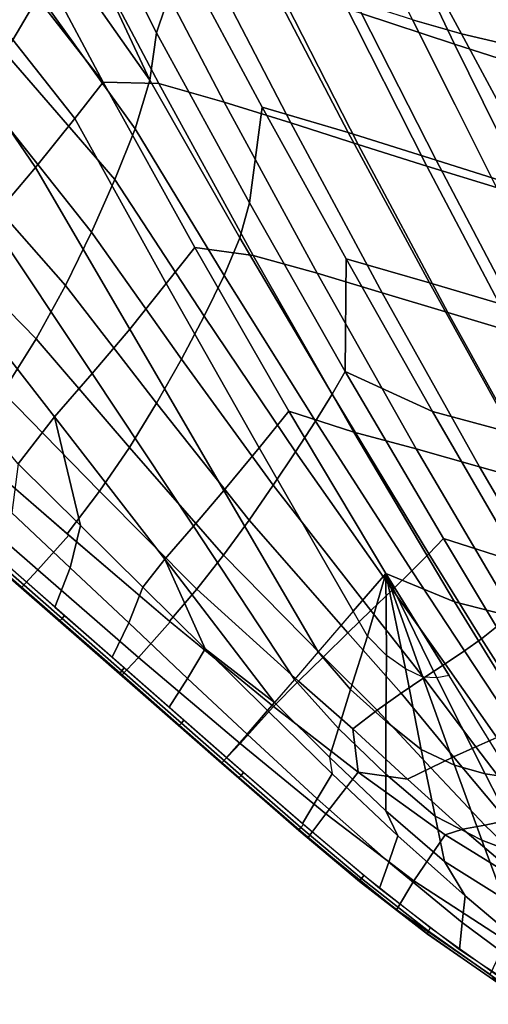
# Model space of a CAD drawing. Units: inches. Extents: x -127 to 69, y -97 to 134.
# Drawn here: x -46 to -40, y 40 to 52 of the extents above; entities that cross this region are included whole.
import ezdxf

# ---------------------------------------------------------------- set-up
doc = ezdxf.new("R2010")
doc.units = ezdxf.units.IN
doc.header["$MEASUREMENT"] = 0
doc.layers.add('SEAT-OUTERSHELL', color=5, linetype='Continuous')
doc.layers.add('SEAT-SHELL', color=5, linetype='Continuous')

# ---------------------------------------------------------------- blocks, each defined once
blk = doc.blocks.new('LCCL100_S_0T')
at = {"layer": 'SEAT-OUTERSHELL'}
for points in [[(-3.217, -6.868, 9.803), (-2.387, -7.152, 9.858), (-2.933, -7.552, 10.632), (-3.762, -7.253, 10.551)], [(-3.762, -7.253, 10.551), (-2.933, -7.552, 10.632), (-3.558, -7.885, 11.49), (-4.384, -7.576, 11.381)], [(-4.384, -7.576, 11.381), (-3.558, -7.885, 11.49), (-4.103, -8.14, 12.222), (-4.892, -7.806, 12.048)], [(-2.933, -7.552, 10.632), (-0.862, -8.319, 11.055), (-1.428, -8.679, 11.866), (-3.558, -7.885, 11.49)], [(-3.558, -7.885, 11.49), (-1.428, -8.679, 11.866), (-2.012, -8.993, 12.684), (-4.103, -8.14, 12.222)], [(-4.106, -8.138, 12.221), (-2.047, -8.979, 12.676), (-2.835, -9.332, 13.671), (-4.922, -8.491, 13.29)], [(-4.922, -8.491, 13.29), (-2.835, -9.332, 13.671), (-3.615, -9.674, 14.677), (-5.729, -8.832, 14.37)], [(-5.729, -8.832, 14.37), (-3.615, -9.674, 14.677), (-4.384, -10.009, 15.693), (-6.523, -9.167, 15.461)], [(-2.047, -8.979, 12.676), (0.001, -9.774, 13.129), (-0.755, -10.13, 14.052), (-2.835, -9.332, 13.671)], [(-6.523, -9.167, 15.461), (-4.384, -10.009, 15.693), (-5.136, -10.344, 16.722), (-7.298, -9.504, 16.565)], [(-2.835, -9.332, 13.671), (-0.755, -10.13, 14.052), (-1.504, -10.473, 14.985), (-3.615, -9.674, 14.677)], [(-7.298, -9.504, 16.565), (-5.136, -10.344, 16.722), (-5.865, -10.685, 17.765), (-8.044, -9.849, 17.686)], [(-3.615, -9.674, 14.677), (-1.504, -10.473, 14.985), (-2.245, -10.809, 15.927), (-4.384, -10.009, 15.693)], [(-8.044, -9.849, 17.686), (-5.865, -10.685, 17.765), (-6.371, -11.11, 18.83), (-8.742, -10.213, 18.832)], [(-4.384, -10.009, 15.693), (-2.245, -10.809, 15.927), (-2.974, -11.143, 16.879), (-5.136, -10.344, 16.722)], [(-0.755, -10.13, 14.052), (1.408, -10.915, 14.448), (0.693, -11.261, 15.306), (-1.504, -10.473, 14.985)], [(-8.347, -10.734, 19.302), (-8.347, -10.734, 19.302), (-8.742, -10.213, 18.832), (-6.371, -11.11, 18.83)], [(-5.136, -10.344, 16.722), (-2.974, -11.143, 16.879), (-3.683, -11.482, 17.845), (-5.865, -10.685, 17.765)], [(-1.504, -10.473, 14.985), (0.693, -11.261, 15.306), (-0.017, -11.599, 16.171), (-2.245, -10.809, 15.927)], [(-5.865, -10.685, 17.765), (-3.683, -11.482, 17.845), (-4.265, -11.867, 18.829), (-6.371, -11.11, 18.83)], [(-7.928, -11.359, 19.651), (-8.347, -10.734, 19.302), (-6.371, -11.11, 18.83), (-6.339, -11.653, 19.468)], [(-2.245, -10.809, 15.927), (-0.017, -11.599, 16.171), (-0.72, -11.934, 17.045), (-2.974, -11.143, 16.879)], [(-4.265, -11.867, 18.829), (-4.237, -12.411, 19.469), (-6.339, -11.653, 19.468), (-6.371, -11.11, 18.83)], [(-2.974, -11.143, 16.879), (-0.72, -11.934, 17.045), (-1.408, -12.27, 17.929), (-3.683, -11.482, 17.845)], [(0.693, -11.261, 15.306), (2.836, -11.986, 15.621), (2.156, -12.327, 16.412), (-0.017, -11.599, 16.171)], [(-6.307, -12.399, 19.853), (-7.574, -12.072, 19.887), (-7.928, -11.359, 19.651), (-6.339, -11.653, 19.468)], [(-3.683, -11.482, 17.845), (-1.408, -12.27, 17.929), (-2.148, -12.591, 18.827), (-4.265, -11.867, 18.829)], [(-4.237, -12.411, 19.469), (-4.207, -13.101, 19.84), (-6.307, -12.399, 19.853), (-6.339, -11.653, 19.468)], [(-0.017, -11.599, 16.171), (2.156, -12.327, 16.412), (1.48, -12.663, 17.208), (-0.72, -11.934, 17.045)], [(-2.148, -12.591, 18.827), (-2.129, -13.15, 19.472), (-4.237, -12.411, 19.469), (-4.265, -11.867, 18.829)], [(-0.72, -11.934, 17.045), (1.48, -12.663, 17.208), (0.812, -12.998, 18.012), (-1.408, -12.27, 17.929)], [(-7.196, -12.803, 19.997), (-7.574, -12.072, 19.887), (-6.307, -12.399, 19.853), (-6.294, -13.226, 20.009)], [(-1.408, -12.27, 17.929), (0.812, -12.998, 18.012), (-0.02, -13.282, 18.825), (-2.148, -12.591, 18.827)], [(-4.207, -13.101, 19.84), (-4.195, -13.79, 19.983), (-6.294, -13.226, 20.009), (-6.307, -12.399, 19.853)], [(-2.129, -13.15, 19.472), (-2.108, -13.804, 19.828), (-4.207, -13.101, 19.84), (-4.237, -12.411, 19.469)], [(-0.02, -13.282, 18.825), (-0.016, -13.872, 19.477), (-2.129, -13.15, 19.472), (-2.148, -12.591, 18.827)], [(1.48, -12.663, 17.208), (3.991, -13.446, 17.398), (3.344, -13.78, 18.108), (0.812, -12.998, 18.012)], [(0.812, -12.998, 18.012), (3.344, -13.78, 18.108), (2.703, -14.114, 18.822), (-0.02, -13.282, 18.825)], [(-2.108, -13.804, 19.828), (-2.099, -14.36, 19.957), (-4.195, -13.79, 19.983), (-4.207, -13.101, 19.84)], [(-0.016, -13.872, 19.477), (-0.009, -14.506, 19.815), (-2.108, -13.804, 19.828), (-2.129, -13.15, 19.472)], [(-4.195, -13.79, 19.983), (-4.193, -14.47, 20.025), (-5.242, -14.269, 20.036), (-6.294, -13.226, 20.009)], [(1.249, -13.812, 19.008), (1.249, -13.812, 19.008), (-0.02, -13.282, 18.825), (1.341, -13.698, 18.824)], [(1.121, -13.917, 19.184), (1.121, -13.917, 19.184), (-0.02, -13.282, 18.825), (1.249, -13.812, 19.008)], [(0.901, -13.978, 19.313), (0.901, -13.978, 19.313), (-0.02, -13.282, 18.825), (1.121, -13.917, 19.184)], [(0.628, -14.005, 19.407), (0.628, -14.005, 19.407), (-0.02, -13.282, 18.825), (0.901, -13.978, 19.313)], [(0.308, -13.984, 19.468), (0.308, -13.984, 19.468), (-0.02, -13.282, 18.825), (0.628, -14.005, 19.407)], [(-0.016, -13.872, 19.477), (-0.016, -13.872, 19.477), (-0.02, -13.282, 18.825), (0.308, -13.984, 19.468)], [(1.249, -13.812, 19.008), (2.43, -14.293, 19.148), (2.703, -14.114, 18.822), (1.341, -13.698, 18.824)], [(-2.099, -14.36, 19.957), (-2.097, -14.879, 20.004), (-4.193, -14.47, 20.025), (-4.195, -13.79, 19.983)], [(-0.009, -14.506, 19.815), (-0.005, -14.939, 19.93), (-2.099, -14.36, 19.957), (-2.108, -13.804, 19.828)], [(-0.016, -13.872, 19.477), (-0.009, -14.506, 19.815), (0.571, -14.59, 19.771), (0.308, -13.984, 19.468)], [(1.121, -13.917, 19.184), (2.088, -14.455, 19.412), (2.43, -14.293, 19.148), (1.249, -13.812, 19.008)], [(0.308, -13.984, 19.468), (0.571, -14.59, 19.771), (1.133, -14.598, 19.698), (0.628, -14.005, 19.407)], [(0.628, -14.005, 19.407), (1.133, -14.598, 19.698), (1.67, -14.574, 19.597), (0.901, -13.978, 19.313)], [(0.901, -13.978, 19.313), (1.67, -14.574, 19.597), (2.088, -14.455, 19.412), (1.121, -13.917, 19.184)], [(2.43, -14.293, 19.148), (3.468, -14.706, 19.253), (2.703, -14.114, 18.822)], [(-5.168, -15.018, 20.018), (-5.242, -14.269, 20.036), (-4.193, -14.47, 20.025), (-4.146, -15.173, 20.014)], [(2.088, -14.455, 19.412), (2.92, -14.908, 19.566), (3.468, -14.706, 19.253), (2.43, -14.293, 19.148)], [(-0.005, -14.939, 19.93), (-0.002, -15.297, 19.983), (-2.097, -14.879, 20.004), (-2.099, -14.36, 19.957)], [(1.67, -14.574, 19.597), (2.315, -15.058, 19.753), (2.92, -14.908, 19.566), (2.088, -14.455, 19.412)], [(-4.146, -15.173, 20.014), (-4.146, -15.173, 20.014), (-4.193, -14.47, 20.025), (-3.11, -15.234, 20.01)], [(-4.193, -14.47, 20.025), (-2.097, -14.879, 20.004), (-2.074, -15.297, 20.005), (-3.11, -15.234, 20.01)], [(-0.009, -14.506, 19.815), (-0.005, -14.939, 19.93), (0.77, -15.03, 19.894), (0.571, -14.59, 19.771)], [(1.133, -14.598, 19.698), (1.549, -15.068, 19.841), (2.315, -15.058, 19.753), (1.67, -14.574, 19.597)], [(0.571, -14.59, 19.771), (0.77, -15.03, 19.894), (1.549, -15.068, 19.841), (1.133, -14.598, 19.698)], [(2.92, -14.908, 19.566), (3.567, -15.26, 19.666), (4.269, -15.023, 19.324), (3.468, -14.706, 19.253)], [(-2.097, -14.879, 20.004), (-2.097, -14.879, 20.004), (-1.038, -15.361, 19.998), (-2.074, -15.297, 20.005)], [(-1.038, -15.361, 19.998), (-1.038, -15.361, 19.998), (-2.097, -14.879, 20.004), (-0.002, -15.297, 19.983)], [(2.315, -15.058, 19.753), (2.751, -15.388, 19.841), (3.567, -15.26, 19.666), (2.92, -14.908, 19.566)], [(-0.005, -14.939, 19.93), (-0.002, -15.297, 19.983), (0.915, -15.358, 19.957), (0.77, -15.03, 19.894)], [(0.77, -15.03, 19.894), (0.915, -15.358, 19.957), (1.834, -15.394, 19.917), (1.549, -15.068, 19.841)], [(1.549, -15.068, 19.841), (1.834, -15.394, 19.917), (2.751, -15.388, 19.841), (2.315, -15.058, 19.753)], [(2.751, -15.388, 19.841), (3.204, -15.533, 19.836), (4.262, -15.513, 19.676), (3.567, -15.26, 19.666)], [(-1.038, -15.361, 19.998), (-1.038, -15.361, 19.998), (-0.002, -15.297, 19.983), (-0.002, -15.426, 19.984)], [(-0.002, -15.426, 19.984), (-0.002, -15.297, 19.983), (0.915, -15.358, 19.957), (1.067, -15.485, 19.961)], [(0.915, -15.358, 19.957), (1.067, -15.485, 19.961), (2.136, -15.523, 19.919), (1.834, -15.394, 19.917)], [(1.834, -15.394, 19.917), (2.136, -15.523, 19.919), (3.204, -15.533, 19.836), (2.751, -15.388, 19.841)]]:
    blk.add_3dface(points, dxfattribs=at)
at = {"layer": 'SEAT-SHELL'}
for points in [[(-2.427, -7.549, 12.348), (-2.794, -7.152, 11.884), (-3.843, -6.653, 11.528), (-4.131, -6.792, 11.864)], [(-4.131, -6.792, 11.864), (-5.271, -7.28, 13.324), (-3.543, -8.03, 13.744), (-2.427, -7.549, 12.348)], [(-5.271, -7.28, 13.324), (-6.366, -7.747, 14.825), (-4.608, -8.484, 15.136), (-3.543, -8.03, 13.744)], [(-2.427, -7.549, 12.348), (-3.543, -8.03, 13.744), (-1.779, -8.76, 14.145), (-0.714, -8.283, 12.835)], [(-3.543, -8.03, 13.744), (-4.608, -8.484, 15.136), (-2.799, -9.208, 15.438), (-1.779, -8.76, 14.145)], [(-4.608, -8.484, 15.136), (-5.646, -8.928, 16.533), (-3.796, -9.645, 16.732), (-2.799, -9.208, 15.438)], [(-6.282, -10.254, 19.275), (-6.643, -9.383, 17.971), (-8.455, -8.677, 17.9), (-8.533, -9.334, 19.157)], [(-1.779, -8.76, 14.145), (-2.799, -9.208, 15.438), (-0.953, -9.916, 15.736), (0.012, -9.468, 14.533)], [(-5.646, -8.928, 16.533), (-6.643, -9.383, 17.971), (-4.76, -10.09, 18.065), (-3.796, -9.645, 16.732)], [(-2.799, -9.208, 15.438), (-3.796, -9.645, 16.732), (-1.902, -10.351, 16.941), (-0.953, -9.916, 15.736)], [(-6.282, -10.254, 19.275), (-8.533, -9.334, 19.157), (-8.18, -9.758, 19.618), (-5.971, -10.729, 19.792)], [(-4.125, -11.042, 19.29), (-4.76, -10.09, 18.065), (-6.643, -9.383, 17.971), (-6.282, -10.254, 19.275)], [(-3.796, -9.645, 16.732), (-4.76, -10.09, 18.065), (-2.828, -10.789, 18.173), (-1.902, -10.351, 16.941)], [(-7.885, -10.259, 20.045), (-7.885, -10.259, 20.045), (-5.971, -10.729, 19.792), (-8.18, -9.758, 19.618)], [(-0.953, -9.916, 15.736), (-1.902, -10.351, 16.941), (0.018, -11.041, 17.157), (0.916, -10.603, 16.033)], [(-1.957, -11.797, 19.309), (-2.828, -10.789, 18.173), (-4.76, -10.09, 18.065), (-4.125, -11.042, 19.29)], [(-7.96, -11.011, 20.64), (-7.472, -11.612, 20.72), (-7.624, -10.83, 20.398), (-7.885, -10.259, 20.045)], [(-5.971, -10.729, 19.792), (-7.885, -10.259, 20.045), (-7.624, -10.83, 20.398), (-5.722, -11.276, 20.233)], [(-4.125, -11.042, 19.29), (-6.282, -10.254, 19.275), (-5.971, -10.729, 19.792), (-3.94, -11.431, 19.737)], [(-1.902, -10.351, 16.941), (-2.828, -10.789, 18.173), (-0.868, -11.475, 18.29), (0.018, -11.041, 17.157)], [(-3.94, -11.431, 19.737), (-5.971, -10.729, 19.792), (-5.722, -11.276, 20.233), (-3.784, -11.889, 20.128)], [(-5.722, -11.276, 20.233), (-7.624, -10.83, 20.398), (-7.472, -11.612, 20.72), (-5.504, -11.885, 20.565)], [(-0.868, -11.475, 18.29), (-0.868, -11.475, 18.29), (-2.828, -10.789, 18.173), (-1.957, -11.797, 19.309)], [(-1.957, -11.797, 19.309), (-4.125, -11.042, 19.29), (-3.94, -11.431, 19.737), (-1.898, -12.102, 19.684)], [(0.018, -11.041, 17.157), (-0.868, -11.475, 18.29), (1.1, -12.138, 18.41), (1.946, -11.708, 17.375)], [(-3.784, -11.889, 20.128), (-5.722, -11.276, 20.233), (-5.504, -11.885, 20.565), (-3.642, -12.406, 20.439)], [(-1.898, -12.102, 19.684), (-3.94, -11.431, 19.737), (-3.784, -11.889, 20.128), (-1.836, -12.473, 20.024)], [(0.221, -12.521, 19.331), (1.1, -12.138, 18.41), (-0.868, -11.475, 18.29), (-1.957, -11.797, 19.309)], [(-5.504, -11.885, 20.565), (-7.472, -11.612, 20.72), (-7.099, -12.209, 20.855), (-5.303, -12.535, 20.785)], [(-3.642, -12.406, 20.439), (-5.504, -11.885, 20.565), (-5.303, -12.535, 20.785), (-3.509, -12.965, 20.667)], [(-1.836, -12.473, 20.024), (-3.784, -11.889, 20.128), (-3.642, -12.406, 20.439), (-1.772, -12.901, 20.314)], [(0.221, -12.521, 19.331), (-1.957, -11.797, 19.309), (-1.898, -12.102, 19.684), (0.21, -12.769, 19.673)], [(0.21, -12.769, 19.673), (-1.898, -12.102, 19.684), (-1.836, -12.473, 20.024), (0.192, -13.053, 19.986)], [(-5.303, -12.535, 20.785), (-7.099, -12.209, 20.855), (-6.845, -12.99, 20.957), (-5.119, -13.214, 20.911)], [(1.381, -12.892, 19.344), (1.381, -12.892, 19.344), (1.1, -12.138, 18.41), (0.221, -12.521, 19.331)], [(-1.772, -12.901, 20.314), (-3.642, -12.406, 20.439), (-3.509, -12.965, 20.667), (-1.71, -13.373, 20.547)], [(0.192, -13.053, 19.986), (-1.836, -12.473, 20.024), (-1.772, -12.901, 20.314), (0.168, -13.373, 20.26)], [(-3.509, -12.965, 20.667), (-5.303, -12.535, 20.785), (-5.119, -13.214, 20.911), (-3.388, -13.552, 20.817)], [(0.21, -12.769, 19.673), (1.341, -13.116, 19.669), (1.381, -12.892, 19.344), (0.221, -12.521, 19.331)], [(0.192, -13.053, 19.986), (1.284, -13.357, 19.968), (1.341, -13.116, 19.669), (0.21, -12.769, 19.673)], [(0.168, -13.373, 20.26), (-1.772, -12.901, 20.314), (-1.71, -13.373, 20.547), (0.138, -13.727, 20.489)], [(1.341, -13.116, 19.669), (2.456, -13.444, 19.644), (2.543, -13.255, 19.359), (1.381, -12.892, 19.344)], [(-5.119, -13.214, 20.911), (-6.845, -12.99, 20.957), (-6.626, -13.789, 20.992), (-4.962, -13.919, 20.966)], [(-1.71, -13.373, 20.547), (-3.509, -12.965, 20.667), (-3.388, -13.552, 20.817), (-1.652, -13.872, 20.721)], [(0.168, -13.373, 20.26), (1.213, -13.623, 20.232), (1.284, -13.357, 19.968), (0.192, -13.053, 19.986)], [(1.284, -13.357, 19.968), (2.358, -13.651, 19.913), (2.456, -13.444, 19.644), (1.341, -13.116, 19.669)], [(-3.388, -13.552, 20.817), (-5.119, -13.214, 20.911), (-4.962, -13.919, 20.966), (-3.285, -14.159, 20.906)], [(0.138, -13.727, 20.489), (-1.71, -13.373, 20.547), (-1.652, -13.872, 20.721), (0.107, -14.108, 20.668)], [(0.138, -13.727, 20.489), (1.134, -13.914, 20.454), (1.213, -13.623, 20.232), (0.168, -13.373, 20.26)], [(1.213, -13.623, 20.232), (2.25, -13.878, 20.158), (2.358, -13.651, 19.913), (1.284, -13.357, 19.968)], [(-1.652, -13.872, 20.721), (-3.388, -13.552, 20.817), (-3.285, -14.159, 20.906), (-1.606, -14.384, 20.842)], [(1.134, -13.914, 20.454), (2.135, -14.124, 20.372), (2.25, -13.878, 20.158), (1.213, -13.623, 20.232)], [(0.107, -14.108, 20.668), (1.052, -14.23, 20.63), (1.134, -13.914, 20.454), (0.138, -13.727, 20.489)], [(-4.962, -13.919, 20.966), (-6.626, -13.789, 20.992), (-6.461, -14.6, 20.985), (-4.842, -14.653, 20.975)], [(0.107, -14.108, 20.668), (-1.652, -13.872, 20.721), (-1.606, -14.384, 20.842), (0.076, -14.509, 20.798)], [(2.135, -14.124, 20.372), (3.138, -14.328, 20.263), (3.284, -14.124, 20.064), (2.25, -13.878, 20.158)], [(-3.285, -14.159, 20.906), (-4.962, -13.919, 20.966), (-4.842, -14.653, 20.975), (-3.21, -14.78, 20.949)], [(1.052, -14.23, 20.63), (2.017, -14.387, 20.549), (2.135, -14.124, 20.372), (1.134, -13.914, 20.454)], [(0.076, -14.509, 20.798), (0.973, -14.566, 20.76), (1.052, -14.23, 20.63), (0.107, -14.108, 20.668)], [(-1.606, -14.384, 20.842), (-3.285, -14.159, 20.906), (-3.21, -14.78, 20.949), (-1.578, -14.895, 20.918)], [(2.017, -14.387, 20.549), (2.986, -14.54, 20.438), (3.138, -14.328, 20.263), (2.135, -14.124, 20.372)], [(0.973, -14.566, 20.76), (1.897, -14.662, 20.689), (2.017, -14.387, 20.549), (1.052, -14.23, 20.63)], [(0.076, -14.509, 20.798), (-1.606, -14.384, 20.842), (-1.578, -14.895, 20.918), (0.045, -14.922, 20.885)], [(1.897, -14.662, 20.689), (2.828, -14.752, 20.585), (2.986, -14.54, 20.438), (2.017, -14.387, 20.549)], [(0.045, -14.922, 20.885), (0.901, -14.922, 20.851), (0.973, -14.566, 20.76), (0.076, -14.509, 20.798)], [(0.901, -14.922, 20.851), (1.779, -14.946, 20.792), (1.897, -14.662, 20.689), (0.973, -14.566, 20.76)], [(2.828, -14.752, 20.585), (3.74, -14.792, 20.446), (3.942, -14.649, 20.304), (2.986, -14.54, 20.438)], [(-3.21, -14.78, 20.949), (-4.842, -14.653, 20.975), (-4.755, -15.42, 20.967), (-3.163, -15.412, 20.966)], [(1.779, -14.946, 20.792), (2.661, -14.958, 20.702), (2.828, -14.752, 20.585), (1.897, -14.662, 20.689)], [(-1.578, -14.895, 20.918), (-3.21, -14.78, 20.949), (-3.163, -15.412, 20.966), (-1.571, -15.393, 20.96)], [(2.661, -14.958, 20.702), (3.781, -14.939, 20.546), (3.74, -14.792, 20.446), (2.828, -14.752, 20.585)], [(0.045, -14.922, 20.885), (-1.578, -14.895, 20.918), (-1.571, -15.393, 20.96), (0.02, -15.34, 20.936)], [(0.901, -14.922, 20.851), (0.045, -14.922, 20.885), (0.02, -15.34, 20.936), (1.288, -15.266, 20.886)], [(1.779, -14.946, 20.792), (1.779, -14.946, 20.792), (0.901, -14.922, 20.851), (1.288, -15.266, 20.886)], [(1.288, -15.266, 20.886), (2.549, -15.145, 20.779), (2.661, -14.958, 20.702), (1.779, -14.946, 20.792)], [(3.919, -15.616, 20.563), (3.781, -14.939, 20.546), (2.549, -15.145, 20.779), (2.631, -15.8, 20.72)], [(2.549, -15.145, 20.779), (3.781, -14.939, 20.546), (3.781, -14.939, 20.546), (2.661, -14.958, 20.702)], [(2.631, -15.8, 20.72), (2.549, -15.145, 20.779), (1.288, -15.266, 20.886), (1.324, -15.89, 20.781)], [(-2.871, -15.692, 20.015), (-3.11, -15.234, 20.01), (-4.146, -15.173, 20.014), (-3.821, -15.659, 20.015)], [(-1.92, -15.727, 20.014), (-2.074, -15.297, 20.005), (-3.11, -15.234, 20.01), (-2.871, -15.692, 20.015)], [(1.324, -15.89, 20.781), (1.288, -15.266, 20.886), (0.02, -15.34, 20.936), (0.013, -15.931, 20.807)], [(-1.565, -15.957, 20.815), (-1.559, -15.393, 20.96), (-3.139, -15.412, 20.966), (-3.144, -15.965, 20.808)], [(-0.964, -15.761, 20.011), (-1.038, -15.361, 19.998), (-2.074, -15.297, 20.005), (-1.92, -15.727, 20.014)], [(0.013, -15.931, 20.807), (0.02, -15.34, 20.936), (-1.559, -15.393, 20.96), (-1.565, -15.957, 20.815)], [(0, -15.794, 20.005), (-0.002, -15.426, 19.984), (-1.038, -15.361, 19.998), (-0.964, -15.761, 20.011)], [(-3.144, -15.965, 20.808), (-3.139, -15.412, 20.966), (-4.719, -15.42, 20.967), (-4.723, -15.968, 20.799)], [(1.13, -15.822, 19.992), (1.067, -15.485, 19.961), (-0.002, -15.426, 19.984), (0, -15.794, 20.005)], [(2.26, -15.829, 19.963), (2.136, -15.523, 19.919), (1.067, -15.485, 19.961), (1.13, -15.822, 19.992)], [(3.387, -15.795, 19.893), (3.204, -15.533, 19.836), (2.136, -15.523, 19.919), (2.26, -15.829, 19.963)], [(4.04, -16.041, 20.197), (3.919, -15.616, 20.563), (2.631, -15.8, 20.72), (2.701, -16.193, 20.277)], [(4.501, -15.705, 19.731), (4.262, -15.513, 19.676), (3.204, -15.533, 19.836), (3.387, -15.795, 19.893)], [(-2.702, -16.162, 20.008), (-2.871, -15.692, 20.015), (-3.821, -15.659, 20.015), (-3.603, -16.162, 20.008)], [(-1.802, -16.162, 20.008), (-1.92, -15.727, 20.014), (-2.871, -15.692, 20.015), (-2.702, -16.162, 20.008)], [(-0.901, -16.162, 20.008), (-0.964, -15.761, 20.011), (-1.92, -15.727, 20.014), (-1.802, -16.162, 20.008)], [(4.74, -15.896, 19.782), (4.501, -15.705, 19.731), (3.387, -15.795, 19.893), (3.571, -16.056, 19.941)], [(0, -16.162, 20.008), (0, -15.794, 20.005), (-0.964, -15.761, 20.011), (-0.901, -16.162, 20.008)], [(1.192, -16.16, 20.007), (1.13, -15.822, 19.992), (0, -15.794, 20.005), (0, -16.162, 20.008)], [(2.383, -16.134, 19.994), (2.26, -15.829, 19.963), (1.13, -15.822, 19.992), (1.192, -16.16, 20.007)], [(2.701, -16.193, 20.277), (2.631, -15.8, 20.72), (1.324, -15.89, 20.781), (1.351, -16.246, 20.294)], [(3.571, -16.056, 19.941), (3.387, -15.795, 19.893), (2.26, -15.829, 19.963), (2.383, -16.134, 19.994)], [(-3.152, -16.252, 20.295), (-3.144, -15.965, 20.808), (-4.723, -15.968, 20.799), (-4.727, -16.252, 20.295)], [(-1.576, -16.252, 20.295), (-1.565, -15.957, 20.815), (-3.144, -15.965, 20.808), (-3.152, -16.252, 20.295)], [(0, -16.252, 20.295), (0.013, -15.931, 20.807), (-1.565, -15.957, 20.815), (-1.576, -16.252, 20.295)], [(1.351, -16.246, 20.294), (1.324, -15.89, 20.781), (0.013, -15.931, 20.807), (0, -16.252, 20.295)], [(3.152, -16.135, 19.984), (3.144, -16.092, 19.968), (2.145, -16.143, 19.999), (2.147, -16.187, 20.012)], [(4.176, -16.054, 19.987), (4.04, -16.041, 20.197), (2.701, -16.193, 20.277), (3.167, -16.171, 20.065)], [(4.152, -16.029, 19.904), (4.136, -15.991, 19.884), (3.144, -16.092, 19.968), (3.152, -16.135, 19.984)], [(4.167, -16.053, 19.943), (4.152, -16.029, 19.904), (3.152, -16.135, 19.984), (3.162, -16.164, 20.02)], [(3.167, -16.171, 20.065), (3.162, -16.164, 20.02), (4.167, -16.053, 19.943), (4.176, -16.054, 19.987)], [(-2.549, -16.207, 20.021), (-2.55, -16.162, 20.008), (-3.489, -16.162, 20.008), (-3.488, -16.207, 20.021)], [(-2.548, -16.24, 20.054), (-2.549, -16.207, 20.021), (-3.488, -16.207, 20.021), (-3.487, -16.24, 20.053)], [(-1.609, -16.207, 20.021), (-1.611, -16.162, 20.008), (-2.55, -16.162, 20.008), (-2.549, -16.207, 20.021)], [(-1.608, -16.24, 20.054), (-1.609, -16.207, 20.021), (-2.549, -16.207, 20.021), (-2.548, -16.24, 20.054)], [(-0.67, -16.207, 20.021), (-0.671, -16.162, 20.008), (-1.611, -16.162, 20.008), (-1.609, -16.207, 20.021)], [(-0.669, -16.241, 20.054), (-0.67, -16.207, 20.021), (-1.609, -16.207, 20.021), (-1.608, -16.24, 20.054)], [(0.269, -16.208, 20.021), (0.268, -16.162, 20.008), (-0.671, -16.162, 20.008), (-0.67, -16.207, 20.021)], [(0.27, -16.241, 20.054), (0.269, -16.208, 20.021), (-0.67, -16.207, 20.021), (-0.669, -16.241, 20.054)], [(1.208, -16.205, 20.02), (1.207, -16.16, 20.007), (0.268, -16.162, 20.008), (0.269, -16.208, 20.021)], [(1.21, -16.238, 20.053), (1.208, -16.205, 20.02), (0.269, -16.208, 20.021), (0.27, -16.241, 20.054)], [(2.147, -16.187, 20.012), (2.145, -16.143, 19.999), (1.207, -16.16, 20.007), (1.208, -16.205, 20.02)], [(2.149, -16.219, 20.046), (2.147, -16.187, 20.012), (1.208, -16.205, 20.02), (1.21, -16.238, 20.053)], [(1.351, -16.246, 20.294), (1.211, -16.249, 20.098), (2.15, -16.23, 20.091), (2.701, -16.193, 20.277)], [(3.162, -16.164, 20.02), (3.152, -16.135, 19.984), (2.147, -16.187, 20.012), (2.149, -16.219, 20.046)], [(2.15, -16.23, 20.091), (2.149, -16.219, 20.046), (3.162, -16.164, 20.02), (3.167, -16.171, 20.065)], [(2.15, -16.23, 20.091), (2.15, -16.23, 20.091), (3.167, -16.171, 20.065), (2.701, -16.193, 20.277)], [(-4.727, -16.252, 20.295), (-4.426, -16.252, 20.098), (-3.487, -16.252, 20.098), (-3.152, -16.252, 20.295)], [(-3.487, -16.252, 20.098), (-3.487, -16.24, 20.053), (-2.548, -16.24, 20.054), (-2.547, -16.252, 20.098)], [(-3.487, -16.252, 20.098), (-3.487, -16.252, 20.098), (-2.547, -16.252, 20.098), (-3.152, -16.252, 20.295)], [(-3.152, -16.252, 20.295), (-2.547, -16.252, 20.098), (-1.608, -16.252, 20.098), (-1.576, -16.252, 20.295)], [(-2.547, -16.252, 20.098), (-2.548, -16.24, 20.054), (-1.608, -16.24, 20.054), (-1.608, -16.252, 20.098)], [(-1.608, -16.252, 20.098), (-1.608, -16.24, 20.054), (-0.669, -16.241, 20.054), (-0.668, -16.252, 20.098)], [(-0.668, -16.252, 20.098), (-0.788, -16.252, 20.295), (-1.576, -16.252, 20.295), (-1.608, -16.252, 20.098)], [(-0.788, -16.252, 20.295), (-0.668, -16.252, 20.098), (0.271, -16.252, 20.098), (0, -16.252, 20.295)], [(-0.668, -16.252, 20.098), (-0.669, -16.241, 20.054), (0.27, -16.241, 20.054), (0.271, -16.252, 20.098)], [(0, -16.252, 20.295), (0.271, -16.252, 20.098), (1.211, -16.249, 20.098), (1.351, -16.246, 20.294)], [(0.271, -16.252, 20.098), (0.27, -16.241, 20.054), (1.21, -16.238, 20.053), (1.211, -16.249, 20.098)], [(1.211, -16.249, 20.098), (1.21, -16.238, 20.053), (2.149, -16.219, 20.046), (2.15, -16.23, 20.091)]]:
    blk.add_3dface(points, dxfattribs=at)

msp = doc.modelspace()

# ---------------------------------------------------------------- block references
at = {"rotation": 318.7679025790597}
msp.add_blockref('LCCL100_S_0T', (-32.905, 55.044), dxfattribs=at)

doc.saveas('drawing.dxf')
